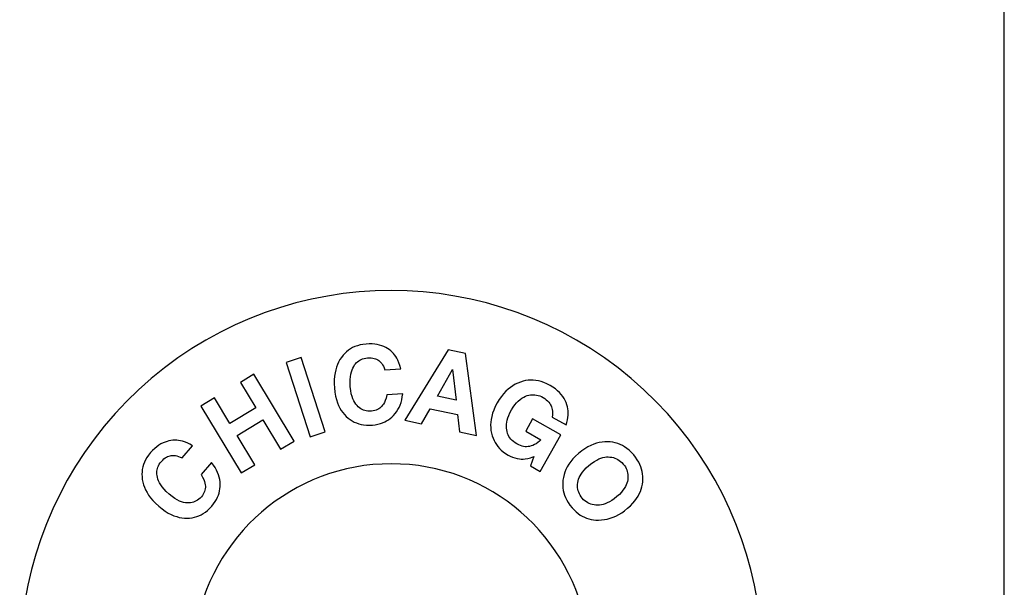
# Model space of a CAD drawing. Units: inches. Extents: x -472 to 17, y -120 to 99.
# Drawn here: x -227 to -224, y 32 to 34 of the extents above; entities that cross this region are included whole.
import ezdxf

# ---------------------------------------------------------------- set-up
doc = ezdxf.new("R2010")
doc.units = ezdxf.units.IN
doc.header["$MEASUREMENT"] = 0
doc.layers.add('DIM', color=7, linetype='Continuous', lineweight=30)
doc.dimstyles.new('outline dims', dxfattribs={"dimtxt": 1.4, "dimasz": 1.3, "dimexe": 0.18, "dimexo": 0.25, "dimgap": 0.09, "dimtad": 0, "dimtih": 1, "dimtoh": 1, "dimzin": 4, "dimdsep": 46, "dimtxsty": 'Standard', "dimcen": 0.09, "dimadec": 0, "dimazin": 1, "dimtfac": 1, "dimtofl": 0, "dimtmove": 0, "dimatfit": 3, "dimfxl": 1, "dimtolj": 1, "dimtzin": 0, "dimarcsym": 0})

# ---------------------------------------------------------------- blocks, each defined once
blk = doc.blocks.new('*D15')
at = {"layer": 'Defpoints', "color": 0, "transparency": 16777216}
for p in [(-218.5766, 34.6733), (-224.0766, 24.9922), (-218.5766, 23.8454)]:
    blk.add_point(p, dxfattribs=at)
at = {"layer": 'DIM', "color": 0, "lineweight": -2, "transparency": 16777216}
for p, q in [((-224.0766, 25.2422), (-224.0766, 34.8533)), ((-218.5766, 24.0954), (-218.5766, 34.8533)), ((-222.7766, 34.6733), (-219.8766, 34.6733)), ((-218.5766, 34.6733), (-216.6333, 34.6733))]:
    blk.add_line(p, q, dxfattribs=at)
at = {"layer": 'DIM', "color": 0, "transparency": 16777216}
for points in [[(-222.7766, 34.89), (-222.7766, 34.4567), (-224.0766, 34.6733)], [(-219.8766, 34.89), (-219.8766, 34.4567), (-218.5766, 34.6733)]]:
    blk.add_solid(points, dxfattribs=at)
at = {"layer": 'DIM', "color": 0, "transparency": 16777216, "insert": (-207.3266, 34.6733), "char_height": 1.4, "attachment_point": 5}
blk.add_mtext('\\A1;5.50 both sides', dxfattribs=at)

msp = doc.modelspace()

# ---------------------------------------------------------------- linework, layer by layer
at = {"color": 7, "linetype": 'Continuous'}
for p, q in [((-226.3352, 32.8626), (-226.3426, 32.8585)), ((-226.3272, 32.8663), (-226.3352, 32.8626)), ((-226.3187, 32.8694), (-226.3272, 32.8663)), ((-226.3095, 32.8719), (-226.3187, 32.8694)), ((-226.2995, 32.8739), (-226.3095, 32.8719)), ((-226.2885, 32.8752), (-226.2995, 32.8739)), ((-226.2779, 32.8758), (-226.2885, 32.8752)), ((-226.2681, 32.8756), (-226.2779, 32.8758)), ((-226.2588, 32.8748), (-226.2681, 32.8756)), ((-226.2501, 32.8734), (-226.2588, 32.8748)), ((-226.2419, 32.8715), (-226.2501, 32.8734)), ((-226.2341, 32.8691), (-226.2419, 32.8715)), ((-226.2271, 32.8663), (-226.2341, 32.8691)), ((-226.2206, 32.8632), (-226.2271, 32.8663)), ((-226.2144, 32.8598), (-226.2206, 32.8632)), ((-226.374, 32.8288), (-226.3791, 32.821)), ((-226.3683, 32.8361), (-226.374, 32.8288)), ((-226.3624, 32.8427), (-226.3683, 32.8361)), ((-226.3561, 32.8486), (-226.3624, 32.8427)), ((-226.3495, 32.8538), (-226.3561, 32.8486)), ((-226.3426, 32.8585), (-226.3495, 32.8538)), ((-226.2087, 32.856), (-226.2144, 32.8598)), ((-226.2033, 32.8518), (-226.2087, 32.856)), ((-226.1982, 32.8472), (-226.2033, 32.8518)), ((-226.1935, 32.8423), (-226.1982, 32.8472)), ((-226.1896, 32.8375), (-226.1935, 32.8423)), ((-226.1857, 32.8321), (-226.1896, 32.8375)), ((-226.182, 32.8259), (-226.1857, 32.8321)), ((-226.0046, 32.8554), (-226.1541, 32.611)), ((-225.9438, 32.8426), (-226.0046, 32.8554)), ((-225.906, 32.5586), (-225.9438, 32.8426)), ((-226.5133, 32.8281), (-226.5656, 32.8112)), ((-226.5656, 32.8112), (-226.4827, 32.5542)), ((-226.4304, 32.5711), (-226.5133, 32.8281)), ((-226.3911, 32.7951), (-226.394, 32.7853)), ((-226.3876, 32.8042), (-226.3911, 32.7951)), ((-226.3837, 32.8128), (-226.3876, 32.8042)), ((-226.3791, 32.821), (-226.3837, 32.8128)), ((-226.3346, 32.7919), (-226.3315, 32.7977)), ((-226.3315, 32.7977), (-226.3284, 32.8026)), ((-226.3284, 32.8026), (-226.3251, 32.8068)), ((-226.3251, 32.8068), (-226.3216, 32.8106)), ((-226.3216, 32.8106), (-226.3179, 32.8139)), ((-226.3179, 32.8139), (-226.3141, 32.8168)), ((-226.3141, 32.8168), (-226.3099, 32.8194)), ((-226.3099, 32.8194), (-226.3055, 32.8216)), ((-226.3055, 32.8216), (-226.3007, 32.8236)), ((-226.3007, 32.8236), (-226.2954, 32.8251)), ((-226.2954, 32.8251), (-226.2897, 32.8263)), ((-226.2897, 32.8263), (-226.2834, 32.8271)), ((-226.2834, 32.8271), (-226.2767, 32.8274)), ((-226.2767, 32.8274), (-226.2708, 32.8271)), ((-226.2708, 32.8271), (-226.2654, 32.8264)), ((-226.2654, 32.8264), (-226.2606, 32.8254)), ((-226.2606, 32.8254), (-226.2561, 32.8239)), ((-226.2561, 32.8239), (-226.252, 32.8222)), ((-226.252, 32.8222), (-226.2481, 32.8201)), ((-226.2481, 32.8201), (-226.2445, 32.8176)), ((-226.2445, 32.8176), (-226.241, 32.8148)), ((-226.241, 32.8148), (-226.2377, 32.8115)), ((-226.2377, 32.8115), (-226.2345, 32.8077)), ((-226.2345, 32.8077), (-226.2315, 32.8033)), ((-226.2315, 32.8033), (-226.2286, 32.7982)), ((-226.2286, 32.7982), (-226.2258, 32.7922)), ((-226.1784, 32.8187), (-226.182, 32.8259)), ((-226.1749, 32.8105), (-226.1784, 32.8187)), ((-226.1715, 32.8009), (-226.1749, 32.8105)), ((-226.1685, 32.7897), (-226.1715, 32.8009)), ((-226.6771, 32.7705), (-226.7242, 32.7421)), ((-226.5378, 32.5392), (-226.6771, 32.7705)), ((-226.398, 32.7636), (-226.3989, 32.7513)), ((-226.3963, 32.7749), (-226.398, 32.7636)), ((-226.394, 32.7853), (-226.3963, 32.7749)), ((-226.344, 32.7519), (-226.3431, 32.7619)), ((-226.3431, 32.7619), (-226.3416, 32.7707)), ((-226.3416, 32.7707), (-226.3397, 32.7786)), ((-226.3397, 32.7786), (-226.3373, 32.7856)), ((-226.3373, 32.7856), (-226.3346, 32.7919)), ((-226.2258, 32.7922), (-226.2233, 32.7852)), ((-226.2233, 32.7852), (-226.1685, 32.7897)), ((-226.0416, 32.6948), (-225.9886, 32.7865)), ((-225.9886, 32.7865), (-225.9766, 32.6811)), ((-226.7242, 32.7421), (-226.6712, 32.654)), ((-226.3989, 32.7513), (-226.3991, 32.7378)), ((-226.3991, 32.7378), (-226.3983, 32.723)), ((-226.3442, 32.7405), (-226.344, 32.7519)), ((-226.3435, 32.7274), (-226.3442, 32.7405)), ((-226.342, 32.714), (-226.3435, 32.7274)), ((-225.7802, 32.7307), (-225.7884, 32.7251)), ((-225.7717, 32.7357), (-225.7802, 32.7307)), ((-225.7629, 32.74), (-225.7717, 32.7357)), ((-225.7537, 32.7436), (-225.7629, 32.74)), ((-225.7447, 32.7465), (-225.7537, 32.7436)), ((-225.7358, 32.7485), (-225.7447, 32.7465)), ((-225.7271, 32.7498), (-225.7358, 32.7485)), ((-225.7183, 32.7503), (-225.7271, 32.7498)), ((-225.7095, 32.7502), (-225.7183, 32.7503)), ((-225.7005, 32.7493), (-225.7095, 32.7502)), ((-225.6913, 32.7477), (-225.7005, 32.7493)), ((-225.6819, 32.7452), (-225.6913, 32.7477)), ((-225.672, 32.7418), (-225.6819, 32.7452)), ((-225.6617, 32.7374), (-225.672, 32.7418)), ((-225.6509, 32.7317), (-225.6617, 32.7374)), ((-225.6411, 32.7258), (-225.6509, 32.7317)), ((-226.3983, 32.723), (-226.3966, 32.708)), ((-226.3966, 32.708), (-226.3942, 32.6947)), ((-226.3942, 32.6947), (-226.3912, 32.6828)), ((-226.3398, 32.7028), (-226.342, 32.714)), ((-226.3372, 32.6934), (-226.3398, 32.7028)), ((-226.3343, 32.6852), (-226.3372, 32.6934)), ((-226.2166, 32.6986), (-226.2194, 32.688)), ((-226.1618, 32.7031), (-226.2166, 32.6986)), ((-226.1651, 32.6816), (-226.1631, 32.6918)), ((-226.1631, 32.6918), (-226.1618, 32.7031)), ((-225.9766, 32.6811), (-226.0416, 32.6948)), ((-225.8195, 32.6938), (-225.827, 32.6832)), ((-225.8119, 32.7032), (-225.8195, 32.6938)), ((-225.8042, 32.7114), (-225.8119, 32.7032)), ((-225.7964, 32.7187), (-225.8042, 32.7114)), ((-225.7884, 32.7251), (-225.7964, 32.7187)), ((-225.7422, 32.691), (-225.7356, 32.6942)), ((-225.7356, 32.6942), (-225.7299, 32.6963)), ((-225.7299, 32.6963), (-225.7244, 32.6979)), ((-225.7244, 32.6979), (-225.7191, 32.699)), ((-225.7191, 32.699), (-225.7138, 32.6995)), ((-225.7138, 32.6995), (-225.7086, 32.6997)), ((-225.7086, 32.6997), (-225.7033, 32.6993)), ((-225.7033, 32.6993), (-225.698, 32.6985)), ((-225.698, 32.6985), (-225.6926, 32.6973)), ((-225.6926, 32.6973), (-225.687, 32.6954)), ((-225.687, 32.6954), (-225.6812, 32.693)), ((-225.6812, 32.693), (-225.675, 32.6898)), ((-225.6325, 32.7196), (-225.6411, 32.7258)), ((-225.6249, 32.7134), (-225.6325, 32.7196)), ((-225.6183, 32.707), (-225.6249, 32.7134)), ((-225.6124, 32.7004), (-225.6183, 32.707)), ((-225.6072, 32.6937), (-225.6124, 32.7004)), ((-225.6026, 32.6867), (-225.6072, 32.6937)), ((-226.8139, 32.6882), (-226.861, 32.6598)), ((-226.861, 32.6598), (-226.7217, 32.4285)), ((-226.7608, 32.6001), (-226.8139, 32.6882)), ((-226.3912, 32.6828), (-226.3877, 32.672)), ((-226.3877, 32.672), (-226.3837, 32.6623)), ((-226.3837, 32.6623), (-226.3792, 32.6534)), ((-226.3311, 32.6782), (-226.3343, 32.6852)), ((-226.3277, 32.6722), (-226.3311, 32.6782)), ((-226.324, 32.6668), (-226.3277, 32.6722)), ((-226.3201, 32.6622), (-226.324, 32.6668)), ((-226.3158, 32.6578), (-226.3201, 32.6622)), ((-226.3114, 32.6542), (-226.3158, 32.6578)), ((-226.2342, 32.6595), (-226.237, 32.6566)), ((-226.2313, 32.6631), (-226.2342, 32.6595)), ((-226.2283, 32.6674), (-226.2313, 32.6631)), ((-226.2253, 32.6729), (-226.2283, 32.6674)), ((-226.2224, 32.6796), (-226.2253, 32.6729)), ((-226.2194, 32.688), (-226.2224, 32.6796)), ((-226.1742, 32.6554), (-226.1707, 32.6635)), ((-226.1707, 32.6635), (-226.1676, 32.6722)), ((-226.1676, 32.6722), (-226.1651, 32.6816)), ((-225.841, 32.6584), (-225.8463, 32.6465)), ((-225.8344, 32.6712), (-225.841, 32.6584)), ((-225.827, 32.6832), (-225.8344, 32.6712)), ((-225.779, 32.6565), (-225.7731, 32.6646)), ((-225.7731, 32.6646), (-225.7671, 32.6716)), ((-225.7671, 32.6716), (-225.7611, 32.6776)), ((-225.7611, 32.6776), (-225.755, 32.6828)), ((-225.755, 32.6828), (-225.7487, 32.6872)), ((-225.7487, 32.6872), (-225.7422, 32.691)), ((-225.675, 32.6898), (-225.6692, 32.6862)), ((-225.6692, 32.6862), (-225.6641, 32.6824)), ((-225.6641, 32.6824), (-225.6596, 32.6783)), ((-225.6596, 32.6783), (-225.6556, 32.674)), ((-225.6556, 32.674), (-225.652, 32.6693)), ((-225.652, 32.6693), (-225.6489, 32.6643)), ((-225.6489, 32.6643), (-225.6472, 32.661)), ((-225.6472, 32.661), (-225.6457, 32.6573)), ((-225.5986, 32.6796), (-225.6026, 32.6867)), ((-225.5952, 32.6721), (-225.5986, 32.6796)), ((-225.5926, 32.6649), (-225.5952, 32.6721)), ((-225.5906, 32.6577), (-225.5926, 32.6649)), ((-225.5891, 32.6505), (-225.5906, 32.6577)), ((-226.6712, 32.654), (-226.7608, 32.6001)), ((-226.3792, 32.6534), (-226.3744, 32.6453)), ((-226.3744, 32.6453), (-226.3691, 32.6378)), ((-226.3691, 32.6378), (-226.3634, 32.6309)), ((-226.3634, 32.6309), (-226.3573, 32.6245)), ((-226.3573, 32.6245), (-226.3506, 32.6185)), ((-226.307, 32.6511), (-226.3114, 32.6542)), ((-226.3025, 32.6485), (-226.307, 32.6511)), ((-226.2978, 32.6465), (-226.3025, 32.6485)), ((-226.2929, 32.6448), (-226.2978, 32.6465)), ((-226.2878, 32.6436), (-226.2929, 32.6448)), ((-226.2823, 32.6428), (-226.2878, 32.6436)), ((-226.2764, 32.6426), (-226.2823, 32.6428)), ((-226.2699, 32.6428), (-226.2764, 32.6426)), ((-226.2641, 32.6436), (-226.2699, 32.6428)), ((-226.2587, 32.6447), (-226.2641, 32.6436)), ((-226.2538, 32.6463), (-226.2587, 32.6447)), ((-226.2492, 32.6483), (-226.2538, 32.6463)), ((-226.2449, 32.6506), (-226.2492, 32.6483)), ((-226.2409, 32.6534), (-226.2449, 32.6506)), ((-226.237, 32.6566), (-226.2409, 32.6534)), ((-226.1989, 32.6222), (-226.1933, 32.6277)), ((-226.1933, 32.6277), (-226.1877, 32.6341)), ((-226.1877, 32.6341), (-226.1827, 32.6408)), ((-226.1827, 32.6408), (-226.1782, 32.6479)), ((-226.1782, 32.6479), (-226.1742, 32.6554)), ((-226.097, 32.599), (-226.067, 32.6507)), ((-226.067, 32.6507), (-225.9714, 32.6305)), ((-225.9714, 32.6305), (-225.9649, 32.5711)), ((-225.8533, 32.6245), (-225.8554, 32.6143)), ((-225.8503, 32.6352), (-225.8533, 32.6245)), ((-225.8463, 32.6465), (-225.8503, 32.6352)), ((-225.7971, 32.6196), (-225.7941, 32.628)), ((-225.7941, 32.628), (-225.7901, 32.6371)), ((-225.7901, 32.6371), (-225.7849, 32.6469)), ((-225.7849, 32.6469), (-225.779, 32.6565)), ((-225.6457, 32.6573), (-225.6444, 32.6531)), ((-225.6444, 32.6531), (-225.6434, 32.6484)), ((-225.6434, 32.6484), (-225.6427, 32.6431)), ((-225.6426, 32.63), (-225.6434, 32.6218)), ((-225.6427, 32.6431), (-225.6424, 32.637)), ((-225.6424, 32.637), (-225.6426, 32.63)), ((-225.5882, 32.6432), (-225.5891, 32.6505)), ((-225.5889, 32.6203), (-225.5881, 32.6282)), ((-225.5879, 32.6358), (-225.5882, 32.6432)), ((-225.5881, 32.6282), (-225.5879, 32.6358)), ((-226.7359, 32.5586), (-226.6462, 32.6126)), ((-226.6462, 32.6126), (-226.5849, 32.5108)), ((-226.3506, 32.6185), (-226.3438, 32.6134)), ((-226.3438, 32.6134), (-226.3368, 32.6089)), ((-226.3368, 32.6089), (-226.3296, 32.605)), ((-226.3296, 32.605), (-226.3221, 32.6017)), ((-226.3221, 32.6017), (-226.3142, 32.5989)), ((-226.3142, 32.5989), (-226.3059, 32.5968)), ((-226.3059, 32.5968), (-226.2971, 32.5952)), ((-226.2971, 32.5952), (-226.2877, 32.5943)), ((-226.2877, 32.5943), (-226.2776, 32.594)), ((-226.2776, 32.594), (-226.2666, 32.5945)), ((-226.2666, 32.5945), (-226.2567, 32.5957)), ((-226.2567, 32.5957), (-226.2476, 32.5974)), ((-226.2476, 32.5974), (-226.2392, 32.5996)), ((-226.2392, 32.5996), (-226.2314, 32.6023)), ((-226.2314, 32.6023), (-226.2241, 32.6054)), ((-226.2241, 32.6054), (-226.2173, 32.6089)), ((-226.2173, 32.6089), (-226.2108, 32.6129)), ((-226.2108, 32.6129), (-226.2047, 32.6173)), ((-226.2047, 32.6173), (-226.1989, 32.6222)), ((-226.1541, 32.611), (-226.097, 32.599)), ((-225.8566, 32.6043), (-225.8571, 32.5947)), ((-225.8571, 32.5947), (-225.8568, 32.5852)), ((-225.8554, 32.6143), (-225.8566, 32.6043)), ((-225.802, 32.5906), (-225.8017, 32.5973)), ((-225.8018, 32.5842), (-225.802, 32.5906)), ((-225.8017, 32.5973), (-225.8008, 32.6043)), ((-225.8008, 32.6043), (-225.7993, 32.6117)), ((-225.7993, 32.6117), (-225.7971, 32.6196)), ((-225.7115, 32.6159), (-225.7353, 32.5738)), ((-225.6137, 32.5605), (-225.7115, 32.6159)), ((-225.6434, 32.6218), (-225.5956, 32.5947)), ((-225.5956, 32.5947), (-225.5926, 32.6037)), ((-225.5926, 32.6037), (-225.5904, 32.6122)), ((-225.5904, 32.6122), (-225.5889, 32.6203)), ((-226.6746, 32.4568), (-226.7359, 32.5586)), ((-226.4827, 32.5542), (-226.4304, 32.5711)), ((-225.9649, 32.5711), (-225.906, 32.5586)), ((-225.8568, 32.5852), (-225.8558, 32.5759)), ((-225.8558, 32.5759), (-225.854, 32.5666)), ((-225.854, 32.5666), (-225.8516, 32.5575)), ((-225.8516, 32.5575), (-225.8487, 32.549)), ((-225.8011, 32.5779), (-225.8018, 32.5842)), ((-225.7998, 32.5716), (-225.8011, 32.5779)), ((-225.7981, 32.5658), (-225.7998, 32.5716)), ((-225.796, 32.5604), (-225.7981, 32.5658)), ((-225.7934, 32.5553), (-225.796, 32.5604)), ((-225.7903, 32.5504), (-225.7934, 32.5553)), ((-225.7353, 32.5738), (-225.6824, 32.5438)), ((-225.6853, 32.4342), (-225.6137, 32.5605)), ((-227.0068, 32.5247), (-227.014, 32.5196)), ((-226.9996, 32.5291), (-227.0068, 32.5247)), ((-226.9924, 32.5328), (-226.9996, 32.5291)), ((-226.9855, 32.5358), (-226.9924, 32.5328)), ((-226.9786, 32.5381), (-226.9855, 32.5358)), ((-226.9719, 32.5399), (-226.9786, 32.5381)), ((-226.9651, 32.5412), (-226.9719, 32.5399)), ((-226.9583, 32.542), (-226.9651, 32.5412)), ((-226.9515, 32.5423), (-226.9583, 32.542)), ((-226.9446, 32.5421), (-226.9515, 32.5423)), ((-226.9385, 32.5415), (-226.9446, 32.5421)), ((-226.932, 32.5403), (-226.9385, 32.5415)), ((-226.925, 32.5385), (-226.932, 32.5403)), ((-226.9259, 32.4805), (-226.89, 32.5221)), ((-226.9174, 32.5359), (-226.925, 32.5385)), ((-226.9091, 32.5324), (-226.9174, 32.5359)), ((-226.9, 32.5279), (-226.9091, 32.5324)), ((-226.89, 32.5221), (-226.9, 32.5279)), ((-226.5849, 32.5108), (-226.5378, 32.5392)), ((-225.8487, 32.549), (-225.8452, 32.5411)), ((-225.8452, 32.5411), (-225.8413, 32.5337)), ((-225.8413, 32.5337), (-225.8369, 32.5266)), ((-225.8369, 32.5266), (-225.8319, 32.52)), ((-225.7867, 32.5458), (-225.7903, 32.5504)), ((-225.7826, 32.5413), (-225.7867, 32.5458)), ((-225.7778, 32.5371), (-225.7826, 32.5413)), ((-225.7723, 32.5329), (-225.7778, 32.5371)), ((-225.7658, 32.5289), (-225.7723, 32.5329)), ((-225.7595, 32.5257), (-225.7658, 32.5289)), ((-225.7536, 32.5232), (-225.7595, 32.5257)), ((-225.748, 32.5215), (-225.7536, 32.5232)), ((-225.7426, 32.5203), (-225.748, 32.5215)), ((-225.716, 32.5221), (-225.7218, 32.5206)), ((-225.7102, 32.5241), (-225.716, 32.5221)), ((-225.7046, 32.5266), (-225.7102, 32.5241)), ((-225.6991, 32.5298), (-225.7046, 32.5266)), ((-225.6935, 32.5336), (-225.6991, 32.5298)), ((-225.688, 32.5382), (-225.6935, 32.5336)), ((-225.6824, 32.5438), (-225.688, 32.5382)), ((-225.5096, 32.524), (-225.5198, 32.5189)), ((-225.4997, 32.5282), (-225.5096, 32.524)), ((-225.49, 32.5314), (-225.4997, 32.5282)), ((-225.4804, 32.5339), (-225.49, 32.5314)), ((-225.4708, 32.5355), (-225.4804, 32.5339)), ((-225.4612, 32.5365), (-225.4708, 32.5355)), ((-225.4515, 32.5367), (-225.4612, 32.5365)), ((-225.4422, 32.5362), (-225.4515, 32.5367)), ((-225.4333, 32.535), (-225.4422, 32.5362)), ((-225.4248, 32.5332), (-225.4333, 32.535)), ((-225.4164, 32.5307), (-225.4248, 32.5332)), ((-225.4083, 32.5275), (-225.4164, 32.5307)), ((-225.4004, 32.5237), (-225.4083, 32.5275)), ((-225.3925, 32.5191), (-225.4004, 32.5237)), ((-227.0425, 32.4905), (-227.0482, 32.4821)), ((-227.0355, 32.4991), (-227.0425, 32.4905)), ((-227.0284, 32.5069), (-227.0355, 32.4991)), ((-227.0212, 32.5137), (-227.0284, 32.5069)), ((-227.014, 32.5196), (-227.0212, 32.5137)), ((-226.9723, 32.4868), (-226.9681, 32.488)), ((-226.9681, 32.488), (-226.9638, 32.4888)), ((-226.9638, 32.4888), (-226.9593, 32.4892)), ((-226.9593, 32.4892), (-226.9546, 32.4892)), ((-226.9546, 32.4892), (-226.9497, 32.4887)), ((-226.9497, 32.4887), (-226.9445, 32.4877)), ((-226.9445, 32.4877), (-226.9388, 32.4861)), ((-225.8319, 32.52), (-225.8263, 32.5136)), ((-225.8263, 32.5136), (-225.8201, 32.5075)), ((-225.8201, 32.5075), (-225.8131, 32.5017)), ((-225.8131, 32.5017), (-225.8053, 32.4961)), ((-225.8053, 32.4961), (-225.7965, 32.4907)), ((-225.7965, 32.4907), (-225.7889, 32.4867)), ((-225.7373, 32.5196), (-225.7426, 32.5203)), ((-225.7321, 32.5195), (-225.7373, 32.5196)), ((-225.727, 32.5198), (-225.7321, 32.5195)), ((-225.7218, 32.5206), (-225.727, 32.5198)), ((-225.5527, 32.4957), (-225.5631, 32.4863)), ((-225.5413, 32.5049), (-225.5527, 32.4957)), ((-225.5303, 32.5126), (-225.5413, 32.5049)), ((-225.5198, 32.5189), (-225.5303, 32.5126)), ((-225.3847, 32.5137), (-225.3925, 32.5191)), ((-225.3768, 32.5074), (-225.3847, 32.5137)), ((-225.369, 32.5), (-225.3768, 32.5074)), ((-225.3611, 32.4914), (-225.369, 32.5)), ((-225.3543, 32.4829), (-225.3611, 32.4914)), ((-227.06, 32.4575), (-227.0624, 32.4493)), ((-227.0569, 32.4656), (-227.06, 32.4575)), ((-227.053, 32.4738), (-227.0569, 32.4656)), ((-227.0482, 32.4821), (-227.053, 32.4738)), ((-227.0101, 32.449), (-227.008, 32.4537)), ((-227.008, 32.4537), (-227.0054, 32.4585)), ((-227.0054, 32.4585), (-227.0022, 32.4633)), ((-227.0022, 32.4633), (-226.9982, 32.4683)), ((-226.9982, 32.4683), (-226.9936, 32.4732)), ((-226.9936, 32.4732), (-226.9892, 32.4772)), ((-226.9892, 32.4772), (-226.9849, 32.4804)), ((-226.9849, 32.4804), (-226.9807, 32.4831)), ((-226.9807, 32.4831), (-226.9765, 32.4852)), ((-226.9765, 32.4852), (-226.9723, 32.4868)), ((-226.9388, 32.4861), (-226.9327, 32.4837)), ((-226.9327, 32.4837), (-226.9259, 32.4805)), ((-226.8246, 32.4649), (-226.8605, 32.4233)), ((-226.8176, 32.456), (-226.8246, 32.4649)), ((-226.8119, 32.4472), (-226.8176, 32.456)), ((-226.7217, 32.4285), (-226.6746, 32.4568)), ((-225.7889, 32.4867), (-225.7811, 32.4834)), ((-225.7811, 32.4834), (-225.7732, 32.4807)), ((-225.7732, 32.4807), (-225.765, 32.4786)), ((-225.765, 32.4786), (-225.7566, 32.4771)), ((-225.7566, 32.4771), (-225.7508, 32.4766)), ((-225.7508, 32.4766), (-225.7443, 32.4766)), ((-225.7443, 32.4766), (-225.7369, 32.4773)), ((-225.7369, 32.4773), (-225.7285, 32.4788)), ((-225.7285, 32.4788), (-225.7187, 32.4813)), ((-225.7073, 32.4852), (-225.7189, 32.4532)), ((-225.7189, 32.4532), (-225.6853, 32.4342)), ((-225.7187, 32.4813), (-225.7073, 32.4852)), ((-225.5858, 32.4589), (-225.5912, 32.4499)), ((-225.5794, 32.4679), (-225.5858, 32.4589)), ((-225.5719, 32.477), (-225.5794, 32.4679)), ((-225.5631, 32.4863), (-225.5719, 32.477)), ((-225.5256, 32.4461), (-225.5167, 32.4542)), ((-225.5167, 32.4542), (-225.5066, 32.4623)), ((-225.5066, 32.4623), (-225.4975, 32.4686)), ((-225.4975, 32.4686), (-225.4892, 32.4734)), ((-225.4892, 32.4734), (-225.4816, 32.4772)), ((-225.4816, 32.4772), (-225.4746, 32.4799)), ((-225.4746, 32.4799), (-225.468, 32.4819)), ((-225.468, 32.4819), (-225.4617, 32.4833)), ((-225.4617, 32.4833), (-225.4557, 32.484)), ((-225.4557, 32.484), (-225.4499, 32.4842)), ((-225.4499, 32.4842), (-225.4434, 32.4838)), ((-225.4434, 32.4838), (-225.4373, 32.483)), ((-225.4373, 32.483), (-225.4316, 32.4817)), ((-225.4316, 32.4817), (-225.4262, 32.48)), ((-225.4262, 32.48), (-225.4211, 32.4778)), ((-225.4211, 32.4778), (-225.4161, 32.4752)), ((-225.4161, 32.4752), (-225.4113, 32.4722)), ((-225.4113, 32.4722), (-225.4066, 32.4686)), ((-225.4066, 32.4686), (-225.4021, 32.4644)), ((-225.4021, 32.4644), (-225.3976, 32.4596)), ((-225.3976, 32.4596), (-225.3935, 32.4544)), ((-225.3935, 32.4544), (-225.3901, 32.4493)), ((-225.3486, 32.4746), (-225.3543, 32.4829)), ((-225.3437, 32.4664), (-225.3486, 32.4746)), ((-225.3397, 32.4582), (-225.3437, 32.4664)), ((-225.3363, 32.45), (-225.3397, 32.4582)), ((-227.0652, 32.4327), (-227.0655, 32.4242)), ((-227.0655, 32.4242), (-227.0652, 32.4153)), ((-227.0641, 32.4411), (-227.0652, 32.4327)), ((-227.0624, 32.4493), (-227.0641, 32.4411)), ((-227.0139, 32.4298), (-227.0136, 32.4347)), ((-227.0138, 32.4246), (-227.0139, 32.4298)), ((-227.0131, 32.4193), (-227.0138, 32.4246)), ((-227.0136, 32.4347), (-227.0129, 32.4395)), ((-227.012, 32.4137), (-227.0131, 32.4193)), ((-227.0129, 32.4395), (-227.0117, 32.4443)), ((-227.0117, 32.4443), (-227.0101, 32.449)), ((-226.8605, 32.4233), (-226.8552, 32.4138)), ((-226.8071, 32.4388), (-226.8119, 32.4472)), ((-226.8032, 32.4304), (-226.8071, 32.4388)), ((-226.8, 32.4222), (-226.8032, 32.4304)), ((-226.7976, 32.414), (-226.8, 32.4222)), ((-225.6025, 32.4227), (-225.6047, 32.4133)), ((-225.5995, 32.4318), (-225.6025, 32.4227)), ((-225.5958, 32.4409), (-225.5995, 32.4318)), ((-225.5912, 32.4499), (-225.5958, 32.4409)), ((-225.547, 32.4185), (-225.5432, 32.4249)), ((-225.5432, 32.4249), (-225.5386, 32.4315)), ((-225.5386, 32.4315), (-225.5328, 32.4386)), ((-225.5328, 32.4386), (-225.5256, 32.4461)), ((-225.3901, 32.4493), (-225.3873, 32.4442)), ((-225.3873, 32.4442), (-225.3851, 32.439)), ((-225.3851, 32.439), (-225.3834, 32.4338)), ((-225.3834, 32.4338), (-225.3821, 32.4285)), ((-225.3821, 32.4285), (-225.3813, 32.4231)), ((-225.3813, 32.4231), (-225.3809, 32.4174)), ((-225.3337, 32.4418), (-225.3363, 32.45)), ((-225.3317, 32.4334), (-225.3337, 32.4418)), ((-225.3303, 32.425), (-225.3317, 32.4334)), ((-225.3295, 32.4163), (-225.3303, 32.425)), ((-227.0652, 32.4153), (-227.0641, 32.4061)), ((-227.0641, 32.4061), (-227.0623, 32.397)), ((-227.0623, 32.397), (-227.0598, 32.388)), ((-227.0598, 32.388), (-227.0566, 32.379)), ((-227.0101, 32.4074), (-227.012, 32.4137)), ((-227.0076, 32.4009), (-227.0101, 32.4074)), ((-227.0044, 32.3943), (-227.0076, 32.4009)), ((-227.0003, 32.3873), (-227.0044, 32.3943)), ((-226.9952, 32.38), (-227.0003, 32.3873)), ((-226.8552, 32.4138), (-226.8514, 32.4058)), ((-226.8514, 32.4058), (-226.8488, 32.3989)), ((-226.8488, 32.3989), (-226.8471, 32.3929)), ((-226.8471, 32.3929), (-226.8461, 32.3877)), ((-226.8461, 32.3877), (-226.8457, 32.3831)), ((-226.7958, 32.4058), (-226.7976, 32.414)), ((-226.7947, 32.3975), (-226.7958, 32.4058)), ((-226.7943, 32.3891), (-226.7947, 32.3975)), ((-226.7944, 32.3812), (-226.7943, 32.3891)), ((-225.607, 32.3945), (-225.6071, 32.3855)), ((-225.6071, 32.3855), (-225.6065, 32.3768)), ((-225.6063, 32.4037), (-225.607, 32.3945)), ((-225.6047, 32.4133), (-225.6063, 32.4037)), ((-225.5559, 32.3829), (-225.5557, 32.3889)), ((-225.5557, 32.3889), (-225.555, 32.3952)), ((-225.555, 32.3952), (-225.5539, 32.4008)), ((-225.5539, 32.4008), (-225.5522, 32.4066)), ((-225.5522, 32.4066), (-225.5499, 32.4124)), ((-225.5499, 32.4124), (-225.547, 32.4185)), ((-225.3869, 32.3877), (-225.3899, 32.3816)), ((-225.3847, 32.3937), (-225.3869, 32.3877)), ((-225.383, 32.3995), (-225.3847, 32.3937)), ((-225.3818, 32.4052), (-225.383, 32.3995)), ((-225.3811, 32.4115), (-225.3818, 32.4052)), ((-225.3809, 32.4174), (-225.3811, 32.4115)), ((-225.3327, 32.3809), (-225.331, 32.3893)), ((-225.331, 32.3893), (-225.3299, 32.3979)), ((-225.3299, 32.3979), (-225.3293, 32.4073)), ((-225.3293, 32.4073), (-225.3295, 32.4163)), ((-227.0566, 32.379), (-227.0527, 32.3701)), ((-227.0527, 32.3701), (-227.0479, 32.3611)), ((-227.0479, 32.3611), (-227.0422, 32.352)), ((-227.0422, 32.352), (-227.0355, 32.3427)), ((-226.9888, 32.3723), (-226.9952, 32.38)), ((-226.981, 32.364), (-226.9888, 32.3723)), ((-226.9713, 32.355), (-226.981, 32.364)), ((-226.9609, 32.3466), (-226.9713, 32.355)), ((-226.8559, 32.3508), (-226.8595, 32.3462)), ((-226.8529, 32.3554), (-226.8559, 32.3508)), ((-226.8505, 32.36), (-226.8529, 32.3554)), ((-226.8486, 32.3646), (-226.8505, 32.36)), ((-226.8472, 32.3693), (-226.8486, 32.3646)), ((-226.8462, 32.3741), (-226.8472, 32.3693)), ((-226.8457, 32.379), (-226.8462, 32.3741)), ((-226.8457, 32.3831), (-226.8457, 32.379)), ((-226.8037, 32.3442), (-226.8006, 32.3515)), ((-226.8006, 32.3515), (-226.7982, 32.3588)), ((-226.7982, 32.3588), (-226.7964, 32.3662)), ((-226.7964, 32.3662), (-226.7951, 32.3736)), ((-226.7951, 32.3736), (-226.7944, 32.3812)), ((-225.6065, 32.3768), (-225.6052, 32.3683)), ((-225.6052, 32.3683), (-225.6033, 32.3599)), ((-225.6033, 32.3599), (-225.6007, 32.3515)), ((-225.6007, 32.3515), (-225.5973, 32.3431)), ((-225.5555, 32.3773), (-225.5559, 32.3829)), ((-225.5547, 32.3719), (-225.5555, 32.3773)), ((-225.5535, 32.3667), (-225.5547, 32.3719)), ((-225.5518, 32.3615), (-225.5535, 32.3667)), ((-225.5495, 32.3564), (-225.5518, 32.3615)), ((-225.5468, 32.3513), (-225.5495, 32.3564)), ((-225.5434, 32.3462), (-225.5468, 32.3513)), ((-225.4109, 32.3545), (-225.4194, 32.3467)), ((-225.4039, 32.3618), (-225.4109, 32.3545)), ((-225.3982, 32.3687), (-225.4039, 32.3618)), ((-225.3936, 32.3753), (-225.3982, 32.3687)), ((-225.3899, 32.3816), (-225.3936, 32.3753)), ((-225.346, 32.3483), (-225.3416, 32.3564)), ((-225.3416, 32.3564), (-225.338, 32.3645)), ((-225.338, 32.3645), (-225.335, 32.3727)), ((-225.335, 32.3727), (-225.3327, 32.3809)), ((-227.0355, 32.3427), (-227.0276, 32.3333)), ((-227.0276, 32.3333), (-227.0183, 32.3236)), ((-227.0183, 32.3236), (-227.0074, 32.3135)), ((-226.9515, 32.3401), (-226.9609, 32.3466)), ((-226.943, 32.3351), (-226.9515, 32.3401)), ((-226.9352, 32.3314), (-226.943, 32.3351)), ((-226.9281, 32.3286), (-226.9352, 32.3314)), ((-226.9214, 32.3267), (-226.9281, 32.3286)), ((-226.915, 32.3255), (-226.9214, 32.3267)), ((-226.9089, 32.3248), (-226.915, 32.3255)), ((-226.9028, 32.3248), (-226.9089, 32.3248)), ((-226.8971, 32.3252), (-226.9028, 32.3248)), ((-226.8918, 32.3261), (-226.8971, 32.3252)), ((-226.8868, 32.3275), (-226.8918, 32.3261)), ((-226.882, 32.3293), (-226.8868, 32.3275)), ((-226.8774, 32.3315), (-226.882, 32.3293)), ((-226.8728, 32.3343), (-226.8774, 32.3315)), ((-226.8684, 32.3376), (-226.8728, 32.3343)), ((-226.864, 32.3415), (-226.8684, 32.3376)), ((-226.8595, 32.3462), (-226.864, 32.3415)), ((-226.8234, 32.314), (-226.8171, 32.3218)), ((-226.8171, 32.3218), (-226.8118, 32.3294)), ((-226.8118, 32.3294), (-226.8074, 32.3368)), ((-226.8074, 32.3368), (-226.8037, 32.3442)), ((-225.5973, 32.3431), (-225.5932, 32.3347)), ((-225.5932, 32.3347), (-225.5882, 32.3261)), ((-225.5882, 32.3261), (-225.5821, 32.3173)), ((-225.5821, 32.3173), (-225.5749, 32.3082)), ((-225.5393, 32.341), (-225.5434, 32.3462)), ((-225.5347, 32.336), (-225.5393, 32.341)), ((-225.5299, 32.3318), (-225.5347, 32.336)), ((-225.5252, 32.3282), (-225.5299, 32.3318)), ((-225.5203, 32.3251), (-225.5252, 32.3282)), ((-225.5152, 32.3226), (-225.5203, 32.3251)), ((-225.51, 32.3205), (-225.5152, 32.3226)), ((-225.5045, 32.3189), (-225.51, 32.3205)), ((-225.4987, 32.3177), (-225.5045, 32.3189)), ((-225.4925, 32.3171), (-225.4987, 32.3177)), ((-225.4858, 32.3169), (-225.4925, 32.3171)), ((-225.4796, 32.3173), (-225.4858, 32.3169)), ((-225.4732, 32.3183), (-225.4796, 32.3173)), ((-225.4667, 32.3198), (-225.4732, 32.3183)), ((-225.4598, 32.3219), (-225.4667, 32.3198)), ((-225.4527, 32.3248), (-225.4598, 32.3219)), ((-225.4452, 32.3286), (-225.4527, 32.3248)), ((-225.4372, 32.3333), (-225.4452, 32.3286)), ((-225.4286, 32.3393), (-225.4372, 32.3333)), ((-225.4194, 32.3467), (-225.4286, 32.3393)), ((-225.3725, 32.3149), (-225.3643, 32.3235)), ((-225.3643, 32.3235), (-225.3572, 32.3319)), ((-225.3572, 32.3319), (-225.3511, 32.3401)), ((-225.3511, 32.3401), (-225.346, 32.3483)), ((-227.0074, 32.3135), (-226.9957, 32.304)), ((-226.9957, 32.304), (-226.9846, 32.2962)), ((-226.9846, 32.2962), (-226.9741, 32.2898)), ((-226.9741, 32.2898), (-226.9641, 32.2846)), ((-226.9641, 32.2846), (-226.9544, 32.2805)), ((-226.868, 32.2803), (-226.8605, 32.2839)), ((-226.8605, 32.2839), (-226.853, 32.2881)), ((-226.853, 32.2881), (-226.8456, 32.2932)), ((-226.8456, 32.2932), (-226.8383, 32.2991)), ((-226.8383, 32.2991), (-226.8309, 32.306)), ((-226.8309, 32.306), (-226.8234, 32.314)), ((-225.5749, 32.3082), (-225.5678, 32.3004)), ((-225.5678, 32.3004), (-225.5607, 32.2937)), ((-225.5607, 32.2937), (-225.5536, 32.2879)), ((-225.5536, 32.2879), (-225.5465, 32.2829)), ((-225.5465, 32.2829), (-225.5393, 32.2786)), ((-225.4228, 32.2794), (-225.4129, 32.2845)), ((-225.4129, 32.2845), (-225.4028, 32.2906)), ((-225.4028, 32.2906), (-225.3926, 32.2978)), ((-225.3926, 32.2978), (-225.3821, 32.3062)), ((-225.3821, 32.3062), (-225.3725, 32.3149)), ((-226.9544, 32.2805), (-226.945, 32.2772)), ((-226.945, 32.2772), (-226.9359, 32.2748)), ((-226.9359, 32.2748), (-226.9269, 32.2731)), ((-226.9269, 32.2731), (-226.918, 32.2722)), ((-226.918, 32.2722), (-226.9091, 32.2719)), ((-226.9091, 32.2719), (-226.9002, 32.2723)), ((-226.9002, 32.2723), (-226.8917, 32.2734)), ((-226.8917, 32.2734), (-226.8836, 32.2751)), ((-226.8836, 32.2751), (-226.8757, 32.2774)), ((-226.8757, 32.2774), (-226.868, 32.2803)), ((-225.5393, 32.2786), (-225.532, 32.2749)), ((-225.532, 32.2749), (-225.5246, 32.2718)), ((-225.5246, 32.2718), (-225.517, 32.2694)), ((-225.517, 32.2694), (-225.509, 32.2674)), ((-225.509, 32.2674), (-225.5008, 32.2661)), ((-225.5008, 32.2661), (-225.4922, 32.2653)), ((-225.4922, 32.2653), (-225.4831, 32.2652)), ((-225.4831, 32.2652), (-225.4727, 32.2657)), ((-225.4727, 32.2657), (-225.4625, 32.267)), ((-225.4625, 32.267), (-225.4525, 32.269)), ((-225.4525, 32.269), (-225.4426, 32.2717)), ((-225.4426, 32.2717), (-225.4327, 32.2751)), ((-225.4327, 32.2751), (-225.4228, 32.2794))]:
    msp.add_line(p, q, dxfattribs=at)
for radius, start, end in [(1.2875, 329.265, 210.735), (0.6875, 286.8453, 253.1547)]:
    msp.add_arc((-226.2016, 31.7728), radius, start, end, dxfattribs=at)

# ---------------------------------------------------------------- dimensions: what is measured, and where the dimension line sits
at = {"layer": 'DIM', "color": 7}
dim = msp.add_linear_dim(base=(-218.5766, 34.6733), p1=(-224.0766, 24.9922), p2=(-218.5766, 23.8454), text='<> both sides', dimstyle='outline dims', dxfattribs=at)
dim.commit()
dim.dimension.update_dxf_attribs({"geometry": '*D15', "text_midpoint": (-207.3266, 34.6733), "dimtype": 160})

doc.saveas('drawing.dxf')
